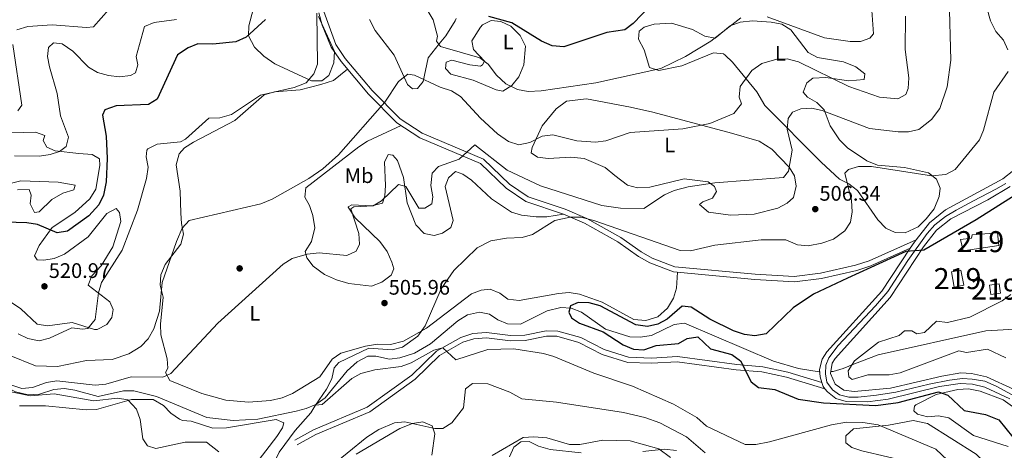
# Model space of a CAD drawing. Units: metres. Extents: x 587934 to 594894, y 4650332 to 4655047.
# Drawn here: x 590289 to 590757, y 4653005 to 4653210 of the extents above; entities that cross this region are included whole.
import ezdxf
from ezdxf.enums import TextEntityAlignment as Align

# ---------------------------------------------------------------- set-up
doc = ezdxf.new("R2010")
doc.units = ezdxf.units.M
doc.header["$MEASUREMENT"] = 0
doc.linetypes.add('DGN Style 3', pattern=[121.93132, 87.0938, -34.83752])
doc.linetypes.add('DGN Style 4', pattern=[139.437174, 69.67504, -34.83752, 0.087094, -34.83752])
for name, color, linetype, lineweight in [('Nivel 11', 7, 'Continuous', 0), ('Nivel 15', 7, 'Continuous', 0), ('Nivel 17', 7, 'Continuous', 0), ('Nivel 21', 7, 'Continuous', 0), ('Nivel 23', 7, 'Continuous', 0), ('Nivel 35', 7, 'Continuous', 0), ('Nivel 36', 7, 'Continuous', 0), ('Nivel 37', 7, 'Continuous', 0), ('Nivel 4', 7, 'Continuous', 0), ('Nivel 41', 7, 'Continuous', 0), ('Nivel 48', 7, 'Continuous', 0), ('Nivel 5', 7, 'Continuous', 0), ('Nivel 52', 7, 'Continuous', 0), ('Nivel 54', 7, 'Continuous', 0), ('Nivel 57', 7, 'Continuous', 0), ('Nivel 7', 7, 'Continuous', 0)]:
    doc.layers.add(name, color=color, linetype=linetype, lineweight=lineweight)
doc.styles.add('Style-Arial', font='txt')
doc.styles.add('Style-Arial Narrow', font='txt')

# ---------------------------------------------------------------- blocks, each defined once
blk = doc.blocks.new('5PATER')
at = {"layer": 'Nivel 7', "linetype": 'Continuous', "lineweight": 0}
h = blk.add_hatch(color=51, dxfattribs=at)
edge = h.paths.add_edge_path()
edge.add_ellipse((0, 0), major_axis=(-1.1, -1.11), ratio=0.999422, start_angle=0, end_angle=360)
blk = doc.blocks.new('5PERFI')
at = {"layer": 'Nivel 17', "linetype": 'Continuous', "lineweight": 0}
h = blk.add_hatch(color=7, dxfattribs=at)
edge = h.paths.add_edge_path()
edge.add_arc((0, 0), 1.56, 315, 675)

msp = doc.modelspace()

# ---------------------------------------------------------------- linework, layer by layer
at = {"layer": 'Nivel 11', "color": 142, "linetype": 'DGN Style 3', "lineweight": 13}
for points in [[(590429.43, 4653026.93, 503.74), (590433.86, 4653030.01, 503.74), (590444.35, 4653042.89, 503.54), (590449, 4653047.14, 503.54), (590454.03, 4653049.89, 503.16), (590457.95, 4653049.92, 502.97), (590464.33, 4653048.45, 502.77), (590469.27, 4653049.02, 502.61), (590476.24, 4653051.3, 502.58), (590483.9, 4653055.71, 502.58), (590496.91, 4653066.61, 502.39), (590501.45, 4653069.43, 502.2), (590507.19, 4653070.72, 501.81), (590511.89, 4653069.87, 501.62), (590515.91, 4653067.2, 501.23), (590520.53, 4653065.21, 501.24), (590526.7, 4653065.07, 501.08), (590539.31, 4653071.33, 500.27), (590545.88, 4653072.94, 498.92), (590550.85, 4653072.62, 498.54), (590555.63, 4653070.81, 498.26), (590567.12, 4653062.68, 497.75), (590578.66, 4653059.07, 497.96), (590583.65, 4653058.81, 497.96), (590589.03, 4653059.7, 497.96), (590599.72, 4653064.93, 497.96), (590604.69, 4653065.48, 497.4), (590646.99, 4653047.47, 497.01), (590658.88, 4653044.02, 496.62), (590668.77, 4653042.32, 496.62), (590668.97, 4653042.32, 496.37)], [(590674.25, 4653042.54, 496.37), (590675.35, 4653042.58, 496.06), (590680.2, 4653043.93, 494.96), (590685.51, 4653046.15, 492.58), (590696.76, 4653050.54, 491.81), (590747.95, 4653061.88, 491.04), (590770.7, 4653063.16, 489.88)], [(590267.59, 4653046.3, 508.93), (590270.48, 4653042.37, 508.56), (590274.86, 4653038.82, 508.55), (590286.51, 4653032.86, 508.07), (590292.59, 4653031.47, 507.78), (590297.97, 4653031.84, 507.78), (590304.86, 4653034.03, 507.78), (590309.84, 4653034.53, 507.78), (590314.71, 4653033.72, 507.2), (590325.94, 4653030.64, 507.2), (590337.86, 4653033.36, 506.43), (590342.87, 4653033.41, 506.43), (590353.66, 4653030.6, 506.24), (590377.63, 4653020.67, 505.47), (590390.11, 4653019.32, 504.72), (590401.77, 4653019.91, 504.7), (590420, 4653023.65, 504.31), (590424.86, 4653024.91, 503.93), (590429.43, 4653026.93, 503.74)], [(590391.66, 4652675.43, 521.96), (590390.57, 4652678.17, 521.85), (590381.37, 4652697.4, 519.68), (590374.77, 4652720.15, 518.34), (590374, 4652733.29, 518.14), (590375.37, 4652759.54, 517.38), (590374.4, 4652777.83, 515.45), (590374.24, 4652794.62, 514.87), (590373, 4652799.46, 514.87), (590367.51, 4652812.04, 514.1), (590366.28, 4652830.04, 513.53), (590363.98, 4652842.67, 512.76), (590363.73, 4652853.02, 512.4), (590365.24, 4652859.7, 511.99), (590371.43, 4652876.48, 510.89), (590384.18, 4652899.17, 509.38), (590386.65, 4652905.24, 509.02), (590393.38, 4652945.82, 507.68), (590395.59, 4652965.96, 507.56), (590398.46, 4652976.68, 507.38), (590411.98, 4653004.24, 506.1), (590419.56, 4653014.54, 505.06), (590426.99, 4653022.87, 504.6), (590429.43, 4653026.93, 503.74)]]:
    msp.add_polyline3d(points, dxfattribs=at)
at = {"layer": 'Nivel 15', "color": 51, "linetype": 'Continuous', "lineweight": 13, "extrusion": (-0.012201, 0.082, 0.996558), "elevation": 374840.46, "flags": 128}
msp.add_lwpolyline([(-1269144.16, -4499879.02), (-1269139.53, -4499879.02), (-1269139.55, -4499883.6), (-1269144.17, -4499883.59), (-1269144.16, -4499879.02)], dxfattribs=at)
at = {"layer": 'Nivel 15', "color": 51, "linetype": 'Continuous', "lineweight": 13}
for points in [[(590741.46, 4653107.5, 501.64), (590753.46, 4653108.5, 500.49), (590754.11, 4653102.42, 499.33), (590737.18, 4653100.02, 501.45), (590735.95, 4653105.4, 503.18), (590741.08, 4653106, 502.99), (590741.46, 4653107.5, 501.64)], [(590732.94, 4653082.72, 501.45), (590731.58, 4653089.9, 501.26), (590736.1, 4653090.76, 500.1), (590737.46, 4653083.57, 500.1), (590732.94, 4653082.72, 501.45)]]:
    msp.add_polyline3d(points, dxfattribs=at)
at = {"layer": 'Nivel 21', "color": 7, "linetype": 'Continuous', "lineweight": 0}
for points in [[(590433.22, 4653213.71, 519.51), (590438.92, 4653198.08, 518.17), (590443.35, 4653191.5, 517.4), (590456.23, 4653176.18, 514.9), (590469.42, 4653162.79, 513.55), (590479.95, 4653155.9, 512.01), (590509.07, 4653143.61, 508.55), (590521.44, 4653131.68, 507.97), (590530.42, 4653125.62, 507.01), (590547.98, 4653119.76, 505.08), (590558.25, 4653115.36, 504.12), (590574.35, 4653106.28, 502.77), (590584.13, 4653099.43, 502.77), (590589.29, 4653096.52, 502.2), (590600.04, 4653092.37, 502), (590638.32, 4653088.86, 500.66), (590656.85, 4653087.72, 500.66), (590669.35, 4653089.26, 499.89), (590685.96, 4653093.08, 499.69), (590692.45, 4653095.18, 499.89), (590714.8, 4653105.19, 499.89)], [(590784.13, 4653211.28, 496.25), (590786.69, 4653201.67, 497.31), (590788.07, 4653190.17, 497.77), (590788.27, 4653180.11, 498.23), (590787.12, 4653170.22, 498.76), (590785.02, 4653163.62, 499.14), (590779.91, 4653155.05, 499.84), (590771.71, 4653146.61, 500.68), (590756.08, 4653134.16, 501.38), (590728.77, 4653119.43, 501.11), (590721.11, 4653113.27, 500.68), (590714.8, 4653105.19, 500.01)], [(590759.59, 4653130.57, 501.36), (590748.94, 4653124.19, 501.47), (590731.34, 4653115.19, 501.09), (590724.56, 4653109.7, 500.68), (590718.38, 4653101.86, 499.94), (590702.48, 4653077.78, 499.2), (590676.26, 4653048.8, 498.08), (590674.89, 4653046.51, 497.79), (590674.09, 4653041.55, 497.41), (590676.32, 4653036.47, 497.79), (590680.46, 4653033.68, 498.06), (590685.43, 4653032.97, 498.3), (590702.6, 4653034.63, 498.52), (590726.99, 4653040.41, 497.73), (590736.06, 4653041.84, 497.6), (590741.1, 4653041.6, 497.6), (590748.31, 4653040.01, 497.6), (590761.51, 4653034.06, 497.47)], [(590714.8, 4653105.19, 500.01), (590713.84, 4653103.96, 499.91), (590712.02, 4653101.21, 499.83), (590698.51, 4653080.74, 499.2), (590672.39, 4653051.97, 498.18), (590670.15, 4653048.34, 497.79), (590668.9, 4653043.51, 497.46), (590669.13, 4653039.97, 497.41), (590670, 4653037.39, 497.54), (590670.69, 4653035.35, 497.64), (590671.46, 4653034.34, 497.7), (590672.62, 4653032.83, 497.79), (590676.56, 4653029.76, 497.98), (590681.6, 4653028.24, 498.18), (590691.63, 4653028.2, 498.5), (590701.51, 4653029.36, 498.59), (590725.97, 4653035.42, 497.8), (590735.77, 4653036.82, 497.6), (590741.55, 4653036.57, 497.6), (590747.44, 4653035.06, 497.6), (590759.33, 4653029.58, 497.46)], [(590671.46, 4653034.34, 497.77), (590653.15, 4653039.82, 497.77), (590641.51, 4653042.34, 499.5), (590629.28, 4653043.38, 500.85), (590601.24, 4653047.13, 501.81), (590588.98, 4653046.45, 502.77), (590577.69, 4653046.9, 502.97), (590565.54, 4653050.7, 502.97), (590554.49, 4653056.35, 502.77), (590544.02, 4653059.3, 502.97), (590539.06, 4653059.42, 503.16), (590528.99, 4653057.26, 503.74), (590521.89, 4653057.14, 503.93), (590510.5, 4653058.6, 503.93), (590504.54, 4653058.1, 504.12), (590499.27, 4653056.48, 504.5), (590488.19, 4653050.23, 505.08), (590476.58, 4653038.89, 505.66), (590455.08, 4653023.32, 506.24), (590429.4, 4653012.52, 506.24), (590420.55, 4653007.64, 506.24)]]:
    msp.add_polyline3d(points, dxfattribs=at)
at = {"layer": 'Nivel 21', "color": 7, "linetype": 'DGN Style 3', "lineweight": 0}
for points in [[(590430.77, 4653213.21, 519.51), (590432.36, 4653207.35, 518.94), (590436.71, 4653196.89, 518.17), (590441.35, 4653189.99, 517.4), (590454.38, 4653174.5, 514.9), (590467.83, 4653160.84, 513.55), (590478.78, 4653153.69, 512.01), (590507.67, 4653141.49, 508.55), (590519.87, 4653129.73, 507.97), (590529.31, 4653123.36, 507.01), (590547.09, 4653117.43, 505.08), (590557.14, 4653113.11, 504.12), (590573.02, 4653104.17, 502.77), (590582.8, 4653097.32, 502.77), (590588.22, 4653094.25, 502.2), (590599.47, 4653089.92, 502), (590638.13, 4653086.37, 500.66)], [(590638.13, 4653086.37, 500.66), (590656.93, 4653085.21, 500.66), (590669.79, 4653086.79, 499.89), (590686.63, 4653090.67, 499.69), (590693.35, 4653092.85, 499.89), (590712.02, 4653101.21, 499.89)], [(590670, 4653037.39, 497.77), (590653.77, 4653042.24, 497.77), (590641.88, 4653044.82, 499.5), (590629.55, 4653045.86, 500.85), (590601.33, 4653049.64, 501.81), (590588.95, 4653048.95, 502.77), (590578.12, 4653049.38, 502.97), (590566.49, 4653053.02, 502.97), (590555.4, 4653058.69, 502.77), (590544.39, 4653061.79, 502.97), (590538.83, 4653061.93, 503.16), (590528.7, 4653059.76, 503.74), (590522.02, 4653059.64, 503.93), (590510.55, 4653061.12, 503.93), (590504.07, 4653060.57, 504.12), (590498.28, 4653058.79, 504.5), (590486.68, 4653052.25, 505.08), (590474.97, 4653040.81, 505.66), (590453.85, 4653025.52, 506.24), (590428.31, 4653014.78, 506.24), (590419.34, 4653009.82, 506.24)]]:
    msp.add_polyline3d(points, dxfattribs=at)
at = {"layer": 'Nivel 23', "color": 7, "linetype": 'DGN Style 4', "lineweight": 0}
msp.add_polyline3d([(590757.49, 4653131.94, 501.37), (590752.77, 4653129.31, 501.42), (590742.14, 4653123.67, 501.29), (590733.88, 4653119.34, 501.18), (590728.76, 4653116.32, 501.03), (590723.78, 4653112.38, 500.74), (590720.13, 4653108.25, 500.4), (590710.95, 4653095.39, 499.69), (590701.37, 4653080.56, 499.24), (590695.47, 4653073.74, 498.99), (590677.69, 4653054.95, 498.3), (590673.23, 4653049.04, 497.95), (590671.92, 4653045.63, 497.66), (590671.65, 4653041.43, 497.42), (590672.31, 4653037.49, 497.74), (590675.07, 4653033.82, 497.83), (590678.35, 4653031.46, 498.02), (590682.81, 4653030.41, 498.21), (590687.27, 4653030.27, 498.36), (590695.92, 4653031.32, 498.48), (590705.24, 4653032.77, 498.45), (590720.98, 4653036.57, 497.94), (590730.75, 4653038.39, 497.68), (590736.91, 4653039.18, 497.6), (590741.5, 4653038.92, 497.6), (590747.41, 4653038, 497.6), (590752.92, 4653035.64, 497.55), (590761.84, 4653030.65, 497.44)], dxfattribs=at)
at = {"layer": 'Nivel 35', "color": 92, "linetype": 'DGN Style 3', "lineweight": 0}
for points in [[(590430.6, 4653211.41, 519.68), (590438.27, 4653194.69, 519.3), (590437.93, 4653189.29, 519.3), (590435.55, 4653183.4, 519.3), (590432.25, 4653180.76, 519.3), (590427.25, 4653180.86, 519.83), (590409.88, 4653188.93, 523.12), (590404.73, 4653192.48, 524.49), (590400.19, 4653196.81, 525.07), (590397.39, 4653202.16, 525.65), (590397.57, 4653206.99, 526.23), (590401.67, 4653222.4, 527.19)], [(590448.6, 4653003.26, 509.68), (590469.28, 4653015.41, 509.68), (590475.28, 4653017.8, 509.68), (590480.22, 4653018.63, 509.86), (590484.71, 4653016.72, 509.87), (590485.96, 4653012.94, 511.22), (590484.46, 4653002.74, 514.49)], [(590521.51, 4653002.04, 515.84), (590523.48, 4653006.57, 515.31), (590526.84, 4653009.16, 515.07), (590530.82, 4653009.22, 515.26), (590535.22, 4653006.97, 516.14), (590540.78, 4653005.48, 516.5), (590555.56, 4653003.81, 516.8)], [(590584.87, 4653004.5, 516.03), (590594.97, 4653005.54, 514.62), (590600.89, 4653005, 513.73)]]:
    msp.add_polyline3d(points, dxfattribs=at)
at = {"layer": 'Nivel 36', "color": 92, "linetype": 'Continuous', "lineweight": 0}
for points in [[(590482.86, 4653191.67, 516.43), (590480.49, 4653180.48, 514.32), (590477.73, 4653177.1, 513.93), (590475.34, 4653177.02, 513.93), (590473.03, 4653179.01, 513.93), (590466.55, 4653192.95, 515), (590457.62, 4653204.75, 516.24), (590454.87, 4653209.91, 516.82)], [(590496.18, 4653210.43, 522.59), (590495.59, 4653209.34, 521.82), (590491.23, 4653202.15, 520.86), (590488.09, 4653198.36, 519.94), (590482.86, 4653191.67, 516.43)], [(590515.07, 4653176.55, 518.17), (590504.17, 4653181.15, 517.2), (590493.63, 4653183.9, 517.59), (590491.1, 4653186.62, 518.36), (590491.38, 4653189.67, 518.55), (590493.97, 4653190.69, 518.55), (590502.62, 4653188.41, 518.55), (590507.6, 4653187.78, 518.89), (590508.67, 4653188.35, 519.13), (590509.56, 4653190.12, 519.71), (590504.34, 4653195.74, 521.44), (590503.51, 4653199.76, 522.01), (590507.6, 4653206.4, 523.52), (590508.63, 4653207.46, 523.75), (590512.72, 4653209.53, 523.94), (590517.4, 4653209.01, 523.94), (590522.07, 4653206.8, 523.94), (590526.48, 4653202.39, 523.55), (590529.1, 4653197.26, 522.4), (590528.36, 4653188.39, 521.35), (590525.87, 4653182.65, 520.09), (590522.56, 4653178.54, 519.13), (590518.33, 4653175.96, 518.37), (590515.07, 4653176.55, 518.17)], [(590669.66, 4653142.15, 506.24), (590642.92, 4653169.12, 511.75), (590639.05, 4653175.64, 513.16), (590627.58, 4653189.61, 517.4), (590624.06, 4653192.98, 518.24), (590623.18, 4653193.57, 518.36), (590618.39, 4653194.11, 518.74), (590603.4, 4653187.97, 519.51), (590592.5, 4653185.76, 519.51), (590588.09, 4653187.19, 519.71), (590585.55, 4653195.53, 521.82), (590582.84, 4653200.64, 522.98), (590583.16, 4653204.5, 522.98), (590585.52, 4653206.31, 522.98), (590590.32, 4653207.77, 522.89), (590598.42, 4653208.2, 522.01), (590608.44, 4653205.28, 520.6), (590614.31, 4653202.08, 519.32), (590619.25, 4653201.1, 518.96), (590626.43, 4653207.02, 518.55), (590631.13, 4653208.77, 518.39), (590637.07, 4653209.32, 518.37), (590645.82, 4653208.76, 518.17), (590650.89, 4653207.7, 517.97), (590655.17, 4653205.05, 517.61), (590663.49, 4653194.32, 515.86), (590667.9, 4653191.94, 515.65), (590680.36, 4653189.86, 515.86), (590686.07, 4653187.44, 516.05), (590690.37, 4653184.12, 515.66), (590690.05, 4653181.44, 515.09), (590682.89, 4653180.85, 514.72), (590671.84, 4653182.47, 513.88), (590665.71, 4653182.06, 513.38), (590662.91, 4653179.86, 512.59), (590661.07, 4653175.48, 511.43), (590663.17, 4653172.96, 511.05), (590667.58, 4653170.54, 510.66), (590671.16, 4653167.05, 510.02), (590673.9, 4653159.44, 508.35), (590678.31, 4653152.76, 507.01), (590682.16, 4653148.98, 506.04), (590691.39, 4653142.77, 505.68), (590696.45, 4653140.69, 505.67), (590709.35, 4653139.66, 504.7), (590720.66, 4653137.1, 504.31), (590724.53, 4653134.1, 503.74), (590726.21, 4653129.78, 503.16), (590725.77, 4653125.76, 502.58), (590723.39, 4653120, 502), (590719.64, 4653115.22, 502), (590715.82, 4653111.3, 501.23), (590709.68, 4653108.58, 500.66), (590704.87, 4653108.67, 500.85), (590700.34, 4653110.72, 501.4), (590696.67, 4653114.72, 501.77), (590687.01, 4653128.62, 503.35), (590682.74, 4653131.81, 504.12), (590678.38, 4653134.06, 505.06), (590669.66, 4653142.15, 506.24)], [(590601.34, 4653089.75, 501.94), (590600.92, 4653082.18, 501.75), (590599.47, 4653077.4, 501.55), (590596.62, 4653072.65, 501.55), (590591.95, 4653068.59, 501.55), (590586.29, 4653066.78, 501.55), (590580.66, 4653067.28, 501.55), (590565.54, 4653075.57, 501.75), (590554.7, 4653079.41, 501.94), (590549.78, 4653080.13, 502.51), (590544.78, 4653079.66, 503.01), (590526.13, 4653076.34, 503.86), (590520.61, 4653076.97, 503.86), (590516.95, 4653079.8, 503.86), (590512.29, 4653081.64, 503.86), (590507.97, 4653081.31, 504.06), (590503.32, 4653079.44, 504.23), (590482, 4653063.13, 504.82), (590471.02, 4653057.01, 504.83), (590464.87, 4653055.35, 504.99), (590458.75, 4653055.51, 505.01), (590453.05, 4653054.67, 505.16), (590441.24, 4653051.2, 505.79), (590437.13, 4653048.37, 506.13), (590431.33, 4653040.05, 506.36), (590418.32, 4653032.04, 506.94), (590413.42, 4653030.03, 507.13), (590407.8, 4653028.78, 507.13), (590397.37, 4653027.97, 507.13), (590386.57, 4653028.9, 507.32), (590375.1, 4653032.03, 507.71), (590359.96, 4653038.26, 509.58), (590357.9, 4653042.01, 509.83), (590359, 4653044.1, 510.02), (590358.68, 4653048.6, 510.6), (590355.64, 4653060, 512.52), (590355.47, 4653065, 512.67), (590356.8, 4653077.85, 513.68), (590355.36, 4653083.62, 514.06), (590355.72, 4653088.61, 514.06), (590357.76, 4653093.39, 514.06), (590365.12, 4653103.1, 514.06), (590366.53, 4653107.93, 514.23), (590365.54, 4653112.93, 514.83), (590365.16, 4653117.79, 514.64), (590364.84, 4653128.31, 516.64), (590362.97, 4653140.9, 518.09), (590364.33, 4653146.15, 518.1), (590367, 4653148.91, 518.1), (590371.21, 4653151.58, 518.49), (590390.93, 4653161.98, 518.49), (590404.89, 4653174.16, 518.87), (590409.72, 4653175.54, 518.87), (590422.01, 4653176.46, 518.1), (590431.8, 4653178.99, 517.27), (590437.85, 4653181.01, 516.56), (590444.45, 4653186.3, 516.8)], [(590571.5, 4653135.71, 512.01), (590566.98, 4653139.65, 513.55), (590557, 4653143.91, 514.16), (590550.71, 4653144.43, 513.94), (590539.88, 4653143.85, 513.36), (590534.76, 4653144.46, 513.16), (590531.8, 4653146.52, 513.36), (590532.29, 4653149.09, 513.55), (590537.06, 4653159.41, 515.09), (590543.63, 4653167.47, 515.59), (590548.64, 4653171.2, 516.05), (590558.09, 4653172.23, 516.62), (590578.94, 4653168.24, 516.63), (590589.66, 4653165.94, 515.09), (590627.06, 4653155.92, 512.38), (590640.12, 4653152.08, 510.56), (590646.16, 4653148.38, 509.76), (590654.41, 4653139.82, 509.12), (590657.03, 4653135.56, 508.93), (590657.7, 4653130.76, 508.93), (590656.47, 4653125.37, 508.74), (590653.51, 4653122.59, 508.55), (590649.05, 4653120.32, 508.55), (590637.76, 4653117.45, 508.35), (590626.51, 4653116.84, 508.16), (590616.09, 4653118.33, 508.32), (590611.88, 4653121.98, 508.93), (590613.32, 4653123.18, 508.93), (590617.93, 4653125.01, 508.93), (590619.86, 4653128.11, 509.32), (590618.88, 4653130.5, 509.51), (590615.96, 4653132.79, 509.7), (590604.51, 4653134.19, 510.08), (590588.14, 4653130.19, 510.66), (590582.3, 4653129.96, 510.66), (590577.55, 4653131.21, 511.6), (590571.5, 4653135.71, 512.01)], [(590469.89, 4653159.5, 513.26), (590453.99, 4653152.18, 514.4), (590449.79, 4653149.48, 514.4), (590424.64, 4653129.85, 514.02), (590424.15, 4653125.46, 513.63), (590426.34, 4653121.49, 513.25), (590427.96, 4653116.8, 512.63), (590428.85, 4653110.84, 511.69), (590427.36, 4653104.42, 510.94), (590424.38, 4653099.66, 510.56), (590425.07, 4653096.63, 509.98), (590428.08, 4653092.71, 509.23), (590433.43, 4653088.63, 508.82), (590439.27, 4653086.12, 508.44), (590445.01, 4653084.4, 507.09), (590455.91, 4653083.12, 506.52), (590460.7, 4653085.01, 506.51), (590465.28, 4653088.39, 506.51), (590466.47, 4653091.37, 506.9), (590465.57, 4653094.6, 508.05), (590463.23, 4653099.66, 508.25), (590459.75, 4653104.45, 508.63), (590448.05, 4653115.58, 509.73), (590444.71, 4653120.66, 510.15), (590444.81, 4653120.95, 510.17), (590446.47, 4653121.8, 509.98), (590456.03, 4653121.31, 509.02), (590461.05, 4653122.67, 509.79), (590462.15, 4653126.13, 509.98), (590462.56, 4653131.06, 510.7), (590461.99, 4653142.11, 511.71), (590463.75, 4653145.76, 511.71), (590465.99, 4653145.45, 511.52), (590468.23, 4653142.89, 511.13), (590471.05, 4653134.76, 509.98), (590472.81, 4653122.76, 509.4), (590476.91, 4653112.37, 508.05), (590480.95, 4653108.19, 507.67), (590485.67, 4653107.28, 507.48), (590489.65, 4653108.31, 507.09), (590493.61, 4653111.07, 507.09), (590494.71, 4653114.31, 507.09), (590490.9, 4653130.62, 507.28), (590492.46, 4653134.73, 507.28), (590495.84, 4653137.62, 507.28), (590499.3, 4653136.38, 507.09), (590503.4, 4653133.52, 506.93), (590512.88, 4653124.61, 506.32), (590522.43, 4653118.36, 505.74), (590527.2, 4653116.87, 505.74), (590534.2, 4653116.13, 505.36), (590539.17, 4653116.14, 504.77), (590547.09, 4653117.43, 505.08)], [(590284.31, 4653156.02, 531.61), (590296.14, 4653156.39, 531.61), (590300.57, 4653154.74, 531.61), (590299.76, 4653152.47, 531.42), (590301.43, 4653149.2, 530.65), (590305.36, 4653147.57, 530.27), (590316.75, 4653146.22, 527.96), (590322.98, 4653145.75, 525.84), (590326.47, 4653143.71, 525.65), (590326.73, 4653140.56, 525.84), (590324.79, 4653129.3, 526.04), (590321.97, 4653124.65, 525.85), (590314.73, 4653118.21, 525.84), (590304.05, 4653111.01, 525.46), (590297.77, 4653102.52, 524.7), (590295.67, 4653097.64, 523.72), (590296.91, 4653095.7, 523.34), (590300.05, 4653095.47, 523.34), (590304.94, 4653096.34, 522.77), (590309.93, 4653098.43, 522.76), (590321.14, 4653106.68, 522.88), (590330.05, 4653117.71, 523.34), (590334.4, 4653120.08, 523.15), (590336.08, 4653118.13, 522.76), (590336.6, 4653113.86, 522.57), (590332.8, 4653101.82, 522.19), (590327.29, 4653092.8, 521.62), (590322.89, 4653088.06, 521.61), (590321.17, 4653083.59, 520.84), (590331.4, 4653075.65, 519.31), (590333, 4653072.05, 519.3), (590332.39, 4653068.23, 519.49), (590329.94, 4653064.98, 519.49), (590325.33, 4653062.56, 519.49), (590324.17, 4653062.59, 519.49)], [(590287.46, 4653128.95, 526.8), (590293.1, 4653129.19, 526.8), (590293.99, 4653126.5, 526.61), (590293.56, 4653122.27, 526.42), (590295.55, 4653118.17, 526.03), (590297.83, 4653118.48, 526.03), (590303.86, 4653124.42, 526.42), (590309.06, 4653127.37, 526.42), (590314.29, 4653128.92, 526.61), (590314.98, 4653131.19, 526.8), (590306.83, 4653132.65, 527.38), (590289.05, 4653133.21, 527.77), (590275, 4653129.83, 528.15)], [(590324.17, 4653062.59, 519.49), (590313.59, 4653065.82, 519.87), (590301.72, 4653064.22, 520.26), (590296.8, 4653065.02, 520.59), (590289.05, 4653072.3, 521.22), (590280.17, 4653078.38, 521.99)], [(590765.56, 4653022.48, 498.33), (590756.19, 4653029.04, 498.33), (590745.31, 4653033.14, 498.52), (590739.69, 4653034.38, 498.71), (590734.7, 4653034.03, 498.86), (590724.4, 4653031.64, 500.04), (590714.63, 4653026.64, 501.28), (590713.98, 4653026.11, 501.4), (590713.8, 4653023.8, 501.6), (590715.54, 4653022.31, 501.6), (590720.29, 4653020.94, 501.4), (590725.48, 4653021.53, 500.83), (590730.37, 4653020.59, 500.28), (590742.08, 4653012.11, 500.24), (590758.51, 4653006.88, 500.25)], [(590288.46, 4653026.17, 512.31), (590300.82, 4653026.24, 511.92), (590320.17, 4653024.26, 511.15), (590325.15, 4653024.54, 510.78), (590341.76, 4653029.21, 509.04), (590352.07, 4653029.3, 508.28), (590356.97, 4653026.4, 508.27), (590360.49, 4653022.76, 508.27), (590364.62, 4653019.88, 508.27), (590366.01, 4653019.28, 508.27), (590370.17, 4653019, 508.27), (590380.44, 4653015.53, 508.08), (590386.97, 4653015.83, 507.88), (590410.54, 4653019.68, 506.9), (590414.24, 4653018.07, 507.11), (590413.58, 4653015.8, 507.31), (590410.86, 4653011.6, 507.46), (590398.73, 4652995.97, 508.84)], [(590764.24, 4652977.77, 504.29), (590755.16, 4652986, 504.48), (590747.12, 4652999.54, 503.92), (590743.35, 4653003.24, 503.53), (590720.28, 4653017.82, 503.33), (590713.41, 4653019.3, 503.52), (590701.74, 4653016.95, 504.87), (590685.01, 4653015.24, 505.64), (590681.38, 4653011.9, 505.64), (590681.45, 4653008.6, 506.02), (590684.25, 4653006.41, 506.02), (590688.99, 4653004.8, 506.02), (590713.37, 4652999.1, 506.02), (590726.5, 4652994.52, 506.02), (590738.84, 4652988.51, 505.83), (590748.48, 4652981.77, 505.83), (590752.87, 4652977.58, 505.65), (590760.05, 4652967.37, 505.64)]]:
    msp.add_polyline3d(points, dxfattribs=at)
at = {"layer": 'Nivel 4', "color": 30, "linetype": 'Continuous', "lineweight": 30, "flags": 128}
for points, elevation in [([(590588.73, 4653216.72), (590580.32, 4653208.02), (590576.3, 4653205.02), (590567.69, 4653203.75), (590547.38, 4653197.02), (590541.82, 4653197.39), (590536.65, 4653199.61), (590522.61, 4653208.35), (590511.63, 4653211.46)], 525), ([(590405.51, 4653210.03), (590396.33, 4653201.59), (590391.28, 4653199.43), (590380.44, 4653198.28), (590373.33, 4653198.4), (590368.73, 4653196.49), (590363.59, 4653193.14), (590353.93, 4653172.11), (590349.86, 4653169.49), (590334.47, 4653168.88), (590329.13, 4653167.03), (590327.91, 4653164.53), (590329.68, 4653154.52), (590330.22, 4653143.8), (590329.73, 4653132.77), (590328.36, 4653126.39), (590326.16, 4653121.9), (590321.37, 4653116.52), (590311.27, 4653109.35), (590306.33, 4653108.57), (590297.09, 4653112.46), (590292.04, 4653113.32), (590256.53, 4653114.43)], 525), ([(590764.94, 4653128.26), (590743.34, 4653114.63), (590718.45, 4653100.32), (590709.85, 4653099.62), (590682.17, 4653086.89), (590665.95, 4653079.38), (590656.33, 4653072.86), (590643.57, 4653060.49), (590638.16, 4653059.56), (590633.19, 4653060.14), (590628.03, 4653061.87), (590616.74, 4653067.41), (590607.83, 4653073.19), (590603.51, 4653073.63), (590596.39, 4653067.43), (590592.01, 4653065.01), (590587.1, 4653063.9), (590581.58, 4653064.71), (590564.65, 4653073.71), (590559.32, 4653075.19), (590554.17, 4653075.41), (590550.42, 4653073.74), (590549.65, 4653070.83), (590551.02, 4653068.01), (590554.79, 4653065.57), (590566, 4653061.36), (590575.51, 4653055.2), (590580.4, 4653053.21), (590585.42, 4653052.84), (590591.2, 4653054.98), (590601.88, 4653055.88), (590605.95, 4653058.25), (590611.04, 4653059.12), (590617.07, 4653053.28), (590627.23, 4653050.61), (590631.27, 4653047.66), (590636.4, 4653037.65), (590639.92, 4653034.9), (590647.64, 4653033.98), (590658.68, 4653029.34), (590670.77, 4653027.58), (590695.64, 4653026.33), (590706.3, 4653027.76), (590725.48, 4653032.88), (590729.95, 4653031.35), (590737.65, 4653023.93), (590747.74, 4653022.11), (590754.18, 4653019.57), (590760.72, 4653011.36)], 500)]:
    msp.add_lwpolyline(points, dxfattribs=dict(at, elevation=elevation))
at = {"layer": 'Nivel 5', "color": 30, "linetype": 'Continuous', "lineweight": 0, "flags": 128}
for points, elevation in [([(590742.52, 4653236.51), (590750.24, 4653209.32), (590752.78, 4653204.31), (590756.35, 4653200.07), (590758.46, 4653195.54)], 505), ([(590730.5, 4653220.22), (590731.29, 4653190.58), (590729.5, 4653177.96), (590726.1, 4653167.66), (590722.18, 4653162.48), (590716.03, 4653157.73), (590711.22, 4653156.48), (590706.2, 4653156.5), (590692.63, 4653158.21), (590670.17, 4653166.75), (590665.04, 4653167.76), (590660.04, 4653167.56), (590656.06, 4653165.92), (590653.9, 4653162.86), (590653.56, 4653157.88), (590655.93, 4653147.85), (590654.06, 4653137.83), (590651.73, 4653134.81), (590619.09, 4653132.33), (590606.37, 4653130.41), (590599.74, 4653128.67), (590595.2, 4653126.57), (590585.28, 4653120.04), (590574.28, 4653120.3), (590565.43, 4653121.5), (590536.23, 4653130.83), (590520.42, 4653138.32), (590504.94, 4653150.35), (590497.58, 4653143.6), (590487.66, 4653140.05), (590484.7, 4653136.89), (590484.09, 4653131.07), (590485.07, 4653125.57), (590484.61, 4653122.37), (590481.19, 4653120.29), (590478.37, 4653120.28), (590472.21, 4653130.57), (590468.71, 4653131.5), (590460.57, 4653123.73), (590456.65, 4653121.41), (590447.43, 4653120.95), (590445.99, 4653119.85), (590449.78, 4653108.13), (590450.1, 4653103.13), (590448.55, 4653099.83), (590444.07, 4653097.74), (590430.95, 4653099.04), (590425.24, 4653098.3), (590418.09, 4653096.27), (590413.86, 4653093.6), (590382.77, 4653065.52), (590360.41, 4653041.66), (590356.56, 4653039.79), (590341.56, 4653039.97), (590329.48, 4653036.57), (590324.52, 4653036.02), (590306.27, 4653038.08), (590301.3, 4653037.28), (590294.59, 4653034.9), (590289.6, 4653034.47), (590284.32, 4653036.25)], 510), ([(590330.98, 4653214.72), (590323.61, 4653206.55), (590320.31, 4653206.17), (590303.96, 4653207.48), (590292.41, 4653206.59), (590287.18, 4653205.03)], 535), ([(590631.41, 4653210.74), (590617.17, 4653199.68), (590605.12, 4653192.44), (590593.35, 4653186.75), (590562.52, 4653179.9), (590536.54, 4653176.03), (590530.42, 4653175.77), (590525.27, 4653176.76), (590519.71, 4653179.43), (590515.24, 4653183.55), (590511.26, 4653188.67), (590507.34, 4653191.79), (590488.71, 4653197.11), (590486.8, 4653199.71), (590487.23, 4653202.09), (590485.17, 4653209.78), (590482.37, 4653214.51)], 520), ([(590693.74, 4653214.21), (590694.57, 4653203.1), (590692.76, 4653201.06), (590688.4, 4653199.46), (590683.4, 4653199.47), (590671.24, 4653201.18), (590643.93, 4653211.26)], 520), ([(590709.69, 4653211.56), (590709.54, 4653195.7), (590711.28, 4653182.21), (590711.03, 4653177.2), (590709.86, 4653174.28), (590706.06, 4653172.2), (590697.47, 4653173.04), (590682.81, 4653178.14), (590658.95, 4653189.9), (590653.53, 4653191.32), (590648.53, 4653191.18), (590641.38, 4653189.08), (590636.77, 4653185.79), (590631.07, 4653178.07), (590630.73, 4653173.05), (590631.82, 4653169.9), (590628.19, 4653165.28), (590616.74, 4653160.52), (590603.95, 4653157.92), (590578.9, 4653156.26), (590567.33, 4653152.32), (590562.4, 4653151.6), (590553.48, 4653152.32), (590542.04, 4653155.15), (590537.06, 4653154.43), (590531.17, 4653151.55), (590525.86, 4653150.44), (590520.98, 4653151.9), (590515.81, 4653155.64), (590507.61, 4653163.11), (590498.11, 4653173.4), (590493.87, 4653176.06), (590488.48, 4653177.76), (590476.26, 4653183.51), (590473.15, 4653183.97), (590468.71, 4653180.55), (590462.24, 4653170.62), (590440.23, 4653145.56), (590432.68, 4653138.93), (590426.1, 4653134.38), (590408.59, 4653124.52), (590403.28, 4653122.36), (590369.15, 4653114.44), (590365.87, 4653110.66), (590363.05, 4653104.46), (590356.34, 4653084.93), (590355.01, 4653071.19), (590352.36, 4653062.86), (590349.61, 4653058.06), (590346.17, 4653054.44), (590340.4, 4653050.9), (590332.61, 4653048.31), (590320.37, 4653047.83), (590306.53, 4653044.97), (590296.03, 4653045.23), (590283.58, 4653050.38)], 515), ([(590363.05, 4653210), (590352.56, 4653208.59), (590347.87, 4653206.6), (590343.98, 4653192.39), (590344.71, 4653188.42), (590343.6, 4653184.65), (590341.22, 4653183.38), (590336.09, 4653182.76), (590330.78, 4653183.31), (590325.6, 4653184.8), (590321.27, 4653187.29), (590313.9, 4653194.97), (590308.77, 4653198.44), (590304.63, 4653198.87), (590302.28, 4653196.68), (590301.74, 4653192.42), (590302.68, 4653187.51), (590306.32, 4653174.73), (590307.9, 4653164.13), (590311.76, 4653154.05), (590310.6, 4653149.58), (590307.54, 4653147.14), (590302.99, 4653145.72), (590298.04, 4653145.04), (590286.09, 4653145.13)], 530), ([(590429.81, 4653212.93), (590430.16, 4653188.78), (590428.49, 4653184.08), (590424.81, 4653179.87), (590419.07, 4653177.62), (590403.13, 4653173.92), (590389.34, 4653164.77), (590383.71, 4653163.2), (590378.49, 4653163.02), (590367.36, 4653153.12), (590365.05, 4653151.86), (590353.88, 4653150.72), (590349.45, 4653148.41), (590349.09, 4653147.88), (590348.76, 4653144.72), (590349.63, 4653139.78), (590348.81, 4653134.38), (590344.66, 4653119.22), (590337.27, 4653100.22), (590327.43, 4653084.85), (590326.03, 4653080.04), (590324.39, 4653067.28), (590320.95, 4653063.02), (590318.37, 4653062.61), (590313.39, 4653063.36), (590302.75, 4653058.46), (590297.86, 4653057.21), (590292.41, 4653058.21), (590287.85, 4653060.4)], 520), ([(590285.34, 4653198.13), (590289.64, 4653169.3), (590287.71, 4653166.5)], 535), ([(590758.64, 4653185.2), (590751.74, 4653175.39), (590746.89, 4653157.35), (590744.97, 4653152.72), (590733.32, 4653138.56), (590728.87, 4653136.26), (590722.14, 4653135.6), (590693.57, 4653140), (590687.43, 4653140.13), (590682.63, 4653138.68), (590680.96, 4653136.81), (590684.01, 4653123.93), (590684.38, 4653118.54), (590683.56, 4653113.6), (590680.85, 4653109.41), (590675.58, 4653105.52), (590670.01, 4653103.54), (590663.46, 4653102.36), (590658.47, 4653102.8), (590652.94, 4653105.11), (590641.2, 4653105.1), (590619.15, 4653102.67), (590607.6, 4653099.95), (590602.59, 4653100.18), (590561.58, 4653114.4), (590555.4, 4653115.95), (590550.39, 4653116.02), (590542.97, 4653114.38), (590532.35, 4653107.67), (590527.55, 4653106.27), (590519.98, 4653105.99), (590512.64, 4653104.68), (590506.04, 4653101.45), (590494.96, 4653090.59), (590489.01, 4653081.83), (590481.33, 4653064.21), (590477.95, 4653059.29), (590470.53, 4653054.2), (590465.75, 4653052.82), (590454.61, 4653053.72), (590440.33, 4653046.83), (590438.07, 4653044.3), (590437, 4653039.03), (590434.53, 4653034.08), (590429.21, 4653026.53), (590432.41, 4653026.9), (590446.48, 4653039.16), (590450.84, 4653041.62), (590457.4, 4653043.32), (590470.01, 4653045.01), (590474.7, 4653046.75), (590485.56, 4653052.67), (590489.71, 4653053.79), (590495.97, 4653048.18), (590511.21, 4653053.07), (590523.57, 4653053.4), (590537.7, 4653051.18), (590542.47, 4653049.7), (590561.49, 4653041.75), (590579.96, 4653035.65), (590599.43, 4653026.98), (590610.55, 4653020.71), (590615.11, 4653016.52), (590633.56, 4653007.81), (590638.57, 4653007.79), (590645.04, 4653009.06), (590674.62, 4653017.23), (590681.77, 4653018.46), (590689.43, 4653018.37), (590696.72, 4653017.13), (590724.12, 4653005.55), (590737.9, 4652992.64)], 505), ([(590759.92, 4653079.1), (590755.68, 4653076.18), (590740.35, 4653068.37), (590729.79, 4653065.88), (590724.58, 4653066.49), (590718.86, 4653061.07), (590715.15, 4653060.52), (590712.76, 4653061.96), (590709.36, 4653061.82), (590706.68, 4653059.62), (590696.95, 4653056.47), (590685.51, 4653047.55), (590682.52, 4653042.83), (590682.83, 4653040), (590684.36, 4653038.81), (590691.86, 4653040.97), (590702.01, 4653041), (590707.15, 4653041.91), (590735.08, 4653052.4), (590738.69, 4653051.63), (590748.75, 4653053.16), (590757.43, 4653049.1)], 495), ([(590434.99, 4652996.05), (590453.58, 4653011.33), (590459.27, 4653014.9), (590466.77, 4653018.08), (590471.7, 4653018.68), (590485.95, 4653015.45), (590489.79, 4653015.49), (590494.08, 4653018.07), (590499.57, 4653025.33), (590500.49, 4653034.38), (590503.93, 4653036.79), (590511.22, 4653036.7), (590521.67, 4653032.65), (590527.31, 4653029.53), (590543.85, 4653027.99), (590575.75, 4653023.09), (590585.8, 4653020.69), (590592.94, 4653018.07), (590605.57, 4653011.53), (590614.51, 4653003.89)], 510), ([(590277.95, 4653034.16), (590293.78, 4653030.92), (590304.93, 4653032), (590323.79, 4653028.64), (590335.09, 4653029.83), (590340.01, 4653029.07), (590344.07, 4653024.56), (590345.86, 4653019.73), (590347.08, 4653010.47), (590349.32, 4653007.21)], 510), ([(590349.32, 4653007.21), (590353.33, 4653005.97), (590367.21, 4653008.92), (590377.46, 4653008.98), (590383.23, 4653004.28)], 510), ([(590513.29, 4653002.55), (590528, 4653011.1), (590532.97, 4653011.54), (590539.22, 4653010.94), (590549.97, 4653007.81), (590554.97, 4653007.79), (590565.81, 4653009.86), (590578.86, 4653009.52), (590592.41, 4653005.75), (590597.95, 4653001.67)], 515)]:
    msp.add_lwpolyline(points, dxfattribs=dict(at, elevation=elevation))
at = {"layer": 'Nivel 52', "color": 1, "linetype": 'Continuous', "lineweight": 13}
msp.add_polyline3d([(590741.46, 4653107.5, 501.64), (590741.08, 4653106, 502.99), (590735.95, 4653105.4, 503.18), (590737.18, 4653100.02, 501.45), (590754.11, 4653102.42, 499.33), (590753.46, 4653108.5, 500.49)], close=True, dxfattribs=at)
for points in [[(590732.94, 4653082.72, 501.45), (590737.46, 4653083.57, 500.1), (590736.1, 4653090.76, 500.1), (590731.58, 4653089.9, 501.26)], [(590754.93, 4653079.82, 498.56), (590754.27, 4653084.33, 498.18), (590749.7, 4653083.66, 498.18), (590750.36, 4653079.14, 498.56)]]:
    msp.add_3dface(points, dxfattribs=at)
at = {"layer": 'Nivel 54', "color": 9, "linetype": 'Continuous', "lineweight": 0}
for points in [[(590771.71, 4653146.61, 500.68), (590756.08, 4653134.16, 501.38), (590728.77, 4653119.43, 501.11), (590721.11, 4653113.27, 500.68), (590714.8, 4653105.19, 500.01), (590713.84, 4653103.96, 499.91), (590712.02, 4653101.21, 499.83), (590698.51, 4653080.74, 499.2), (590672.39, 4653051.97, 498.18), (590670.15, 4653048.34, 497.79), (590668.9, 4653043.51, 497.46), (590669.13, 4653039.97, 497.41), (590670, 4653037.39, 497.54), (590670.69, 4653035.35, 497.64), (590671.46, 4653034.34, 497.7), (590672.62, 4653032.83, 497.79), (590676.56, 4653029.76, 497.98), (590681.6, 4653028.24, 498.18), (590691.63, 4653028.2, 498.5), (590701.51, 4653029.36, 498.59), (590725.97, 4653035.42, 497.8), (590735.77, 4653036.82, 497.6), (590741.55, 4653036.57, 497.6), (590747.44, 4653035.06, 497.6), (590759.33, 4653029.58, 497.46)], [(590761.51, 4653034.06, 497.47), (590748.31, 4653040.01, 497.6), (590741.1, 4653041.6, 497.6), (590736.06, 4653041.84, 497.6), (590726.99, 4653040.41, 497.73), (590702.6, 4653034.63, 498.52), (590685.43, 4653032.97, 498.3), (590680.46, 4653033.68, 498.06), (590676.32, 4653036.47, 497.79), (590674.09, 4653041.55, 497.41), (590674.89, 4653046.51, 497.79), (590676.26, 4653048.8, 498.08), (590702.48, 4653077.78, 499.2), (590718.38, 4653101.86, 499.94), (590724.56, 4653109.7, 500.68), (590731.34, 4653115.19, 501.09), (590748.94, 4653124.19, 501.47), (590759.59, 4653130.57, 501.36)]]:
    msp.add_polyline3d(points, dxfattribs=at)
at = {"layer": 'Nivel 57', "color": 92, "linetype": 'DGN Style 3', "lineweight": 0}
for points in [[(590401.67, 4653222.4, 527.19), (590397.57, 4653206.99, 526.23), (590397.39, 4653202.16, 525.65), (590400.19, 4653196.81, 525.07), (590404.73, 4653192.48, 524.49), (590409.88, 4653188.93, 523.12), (590427.25, 4653180.86, 519.83), (590432.25, 4653180.76, 519.3), (590435.55, 4653183.4, 519.3), (590437.93, 4653189.29, 519.3), (590438.27, 4653194.69, 519.3), (590430.6, 4653211.41, 519.68)], [(590484.46, 4653002.74, 514.49), (590485.96, 4653012.94, 511.22), (590484.71, 4653016.72, 509.87), (590480.22, 4653018.63, 509.86), (590475.28, 4653017.8, 509.68), (590469.28, 4653015.41, 509.68), (590448.6, 4653003.26, 509.68)], [(590555.56, 4653003.81, 516.8), (590540.78, 4653005.48, 516.5), (590535.22, 4653006.97, 516.14), (590530.82, 4653009.22, 515.26), (590526.84, 4653009.16, 515.07), (590523.48, 4653006.57, 515.31), (590521.51, 4653002.04, 515.84)], [(590600.89, 4653005, 513.73), (590594.97, 4653005.54, 514.62), (590584.87, 4653004.5, 516.03)]]:
    msp.add_polyline3d(points, dxfattribs=at)

# ---------------------------------------------------------------- block references
at = {"layer": 'Nivel 17', "color": 7, "linetype": 'Continuous', "lineweight": 0}
msp.add_blockref('5PERFI', (590393.15, 4653091.59, 510.47), dxfattribs=at)
at = {"layer": 'Nivel 7', "color": 51, "linetype": 'Continuous', "lineweight": 0}
for p in [(590666.86, 4653119.79, 506.34), (590300.33, 4653083.05, 520.97), (590462.03, 4653075.1, 505.96)]:
    msp.add_blockref('5PATER', p, dxfattribs=at)

# ---------------------------------------------------------------- texts
at = {"layer": 'Nivel 37', "color": 92, "linetype": 'Continuous', "lineweight": 0, "style": 'Style-Arial Narrow'}
for s, p in [('L', (590520.85, 4653199.32, 522.46)), ('L', (590650.24, 4653193.92, 515.51)), ('L', (590597.61, 4653150.29, 513.83)), ('Mb', (590449.95, 4653135.72, 512.11)), ('L', (590400.36, 4653070.23, 509.35))]:
    msp.add_text(s, height=7, dxfattribs=at).set_placement(p, align=Align.MIDDLE_CENTER)
at = {"layer": 'Nivel 41', "color": 7, "linetype": 'Continuous', "lineweight": 0, "style": 'Style-Arial'}
for s, p in [('506.34', (590668.84, 4653123.79, 506.34)), ('520.97', (590302.38, 4653087.05, 520.97)), ('505.96', (590464.02, 4653079.1, 505.96))]:
    msp.add_text(s, height=7, dxfattribs=at).set_placement(p)
at = {"layer": 'Nivel 48', "color": 1, "linetype": 'Continuous', "lineweight": 0, "style": 'Style-Arial Narrow'}
for p in [(590745.36, 4653104.32, 498.74), (590734.52, 4653086.74, 497.48), (590752.31, 4653081.74, 495.82)]:
    msp.add_text('219', height=10, dxfattribs=at).set_placement(p, align=Align.MIDDLE_CENTER)

doc.saveas('drawing.dxf')
